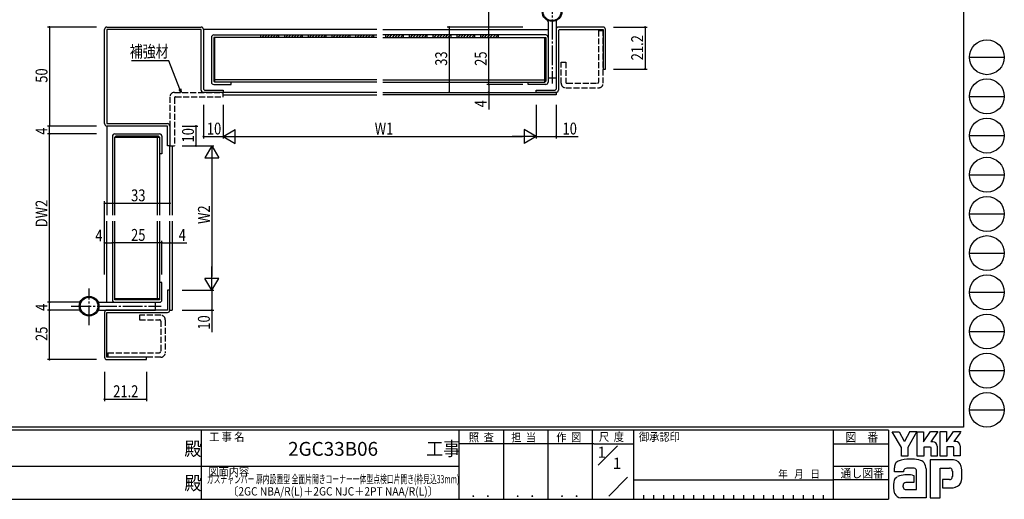
# Model space of a CAD drawing. Extents: x 0 to 793, y 0 to 564.
# Drawn here: x 296 to 793, y 0 to 242 of the extents above; entities that cross this region are included whole.
import ezdxf
from ezdxf.enums import TextEntityAlignment as Align

# ---------------------------------------------------------------- set-up
doc = ezdxf.new("R2010")
doc.units = 0
doc.header["$MEASUREMENT"] = 0
doc.linetypes.add('YCENTER_1', pattern=[13, 10, -1, 1, -1])
doc.linetypes.add('YHIDDEN_1', pattern=[4, 3, -1])
for name, color, linetype in [('USER1', 3, 'CONTINUOUS'), ('YKK_11', 7, 'CONTINUOUS'), ('YKK_12', 2, 'CONTINUOUS'), ('YKK_13', 4, 'CONTINUOUS'), ('YKK_D', 6, 'CONTINUOUS'), ('YKK_ZWAK', 7, 'CONTINUOUS')]:
    doc.layers.add(name, color=color, linetype=linetype)
doc.styles.get("Standard").update_dxf_attribs({"font": 'ROMANS.SHX', "bigfont": 'EXTFONT.SHX'})
doc.styles.add('YKK_OSSTYLE1', font='romans.shx', dxfattribs={"width": 0.9, "bigfont": 'EXTFONT.SHX'})

# ---------------------------------------------------------------- blocks, each defined once
blk = doc.blocks.new('A201')
at = {"layer": 'YKK_ZWAK', "color": 254, "linetype": 'Continuous'}
for p, q in [((571, 410), (571, 35)), ((571, 35), (21, 35)), ((544, 34), (21, 34)), ((296, 34), (296, 9)), ((389, 34), (389, 9)), ((437, 34), (437, 9)), ((452, 34), (452, 9)), ((524, 34), (524, 9)), ((544, 34), (544, 9)), ((548.59, 27.71), (545.31, 33.35)), ((545.31, 33.35), (547.82, 33.35)), ((547.82, 33.35), (549.62, 29.99)), ((551.6, 33.43), (549.77, 29.88)), ((554.19, 33.43), (550.95, 27.7)), ((551.6, 33.43), (554.19, 33.43)), ((554.33, 24.55), (554.33, 33.41)), ((554.33, 33.41), (556.63, 33.41)), ((556.63, 29.77), (559.04, 33.45)), ((556.63, 33.41), (556.63, 29.77)), ((559.04, 33.45), (561.77, 33.45)), ((561.77, 33.45), (559.24, 29.78)), ((562.55, 24.63), (562.55, 33.49)), ((562.55, 33.49), (564.89, 33.49)), ((564.89, 29.78), (567.34, 33.49)), ((564.89, 33.49), (564.89, 29.78)), ((567.34, 33.49), (570.04, 33.49)), ((569.77, 33.02), (567.54, 29.84)), ((570.04, 33.49), (569.77, 33.02)), ((549.62, 29.99), (549.77, 29.88)), ((559.99, 29.78), (559.24, 29.78)), ((568.29, 29.84), (567.54, 29.84)), ((548.59, 24.53), (548.59, 27.71)), ((550.95, 27.7), (550.95, 24.53)), ((558.98, 27.87), (556.7, 27.87)), ((556.7, 27.87), (556.7, 24.55)), ((559.29, 27.75), (558.98, 27.87)), ((559.29, 24.61), (559.29, 27.75)), ((561.53, 28.24), (561.53, 24.61)), ((567.26, 27.89), (564.99, 27.89)), ((564.99, 27.89), (564.99, 24.63)), ((567.57, 27.77), (567.26, 27.89)), ((567.57, 24.65), (567.57, 27.77)), ((569.83, 28.24), (569.83, 24.65)), ((550.95, 24.53), (548.59, 24.53)), ((556.7, 24.55), (554.33, 24.55)), ((559.02, 23.22), (559.02, 9.57)), ((567.3, 23.22), (559.02, 23.22)), ((561.53, 24.61), (559.29, 24.61)), ((564.99, 24.63), (562.55, 24.63)), ((567.57, 24.68), (567.61, 24.65)), ((569.83, 24.65), (567.57, 24.65)), ((524, 21), (544, 21)), ((546.08, 18.95), (546.08, 20.33)), ((549.41, 18.95), (546.08, 18.95)), ((553.25, 20.28), (550.61, 20.23)), ((554.02, 12.52), (554.02, 19.47)), ((557.51, 20.01), (557.51, 9.59)), ((562.61, 9.57), (562.61, 20.24)), ((562.61, 20.24), (565.93, 20.24)), ((566.98, 19.17), (566.99, 17.29)), ((452, 16), (524, 16)), ((553.05, 15.05), (550.2, 15.05)), ((552.55, 17.73), (553.05, 17.62)), ((553.05, 17.62), (553.05, 15.05)), ((566.01, 16.15), (563.48, 16.15)), ((563.48, 16.15), (563.48, 13.2)), ((550, 12.52), (554.02, 12.52)), ((553.71, 12.52), (553.96, 12.52)), ((554.02, 12.52), (554.02, 12.52)), ((563.48, 13.2), (567.28, 13.2)), ((567.28, 13.2), (568.06, 13.37)), ((21, 9), (544, 9)), ((549.41, 9.53), (548.34, 9.53)), ((557.28, 9.55), (549.41, 9.53)), ((557.51, 9.59), (557.28, 9.55)), ((559.02, 9.57), (562.05, 9.57)), ((562.05, 9.57), (562.61, 9.57))]:
    blk.add_line(p, q, dxfattribs=at)
at = {"layer": 'YKK_ZWAK', "color": 8, "linetype": 'Continuous'}
for p, q in [((573.13, 168.56), (585.73, 168.56)), ((573.13, 154.42), (585.73, 154.42)), ((573.13, 140.28), (585.73, 140.28)), ((573.13, 126.14), (585.73, 126.14)), ((573.13, 112), (585.73, 112)), ((573.13, 97.86), (585.73, 97.86)), ((573.13, 83.72), (585.73, 83.72)), ((573.13, 69.58), (585.73, 69.58)), ((573.13, 55.44), (585.73, 55.44)), ((573.13, 41.3), (585.73, 41.3))]:
    blk.add_line(p, q, dxfattribs=at)
at = {"layer": 'YKK_ZWAK', "color": 131, "linetype": 'Continuous'}
for p, q in [((405, 34), (405, 9)), ((421, 34), (421, 9)), ((437.7, 29), (389, 29)), ((437.7, 29), (452, 29)), ((524, 29), (544, 29)), ((439.26, 21.33), (446.19, 28.25)), ((205, 21), (297, 21)), ((297, 21), (389, 21)), ((443.05, 10.18), (449.85, 16.98)), ((544, 16), (524, 16)), ((455.6, 10.5), (455.6, 9)), ((459.2, 10.5), (459.2, 9)), ((462.8, 10.5), (462.8, 9)), ((466.4, 10.5), (466.4, 9)), ((470, 10.5), (470, 9)), ((473.6, 10.5), (473.6, 9)), ((477.2, 10.5), (477.2, 9)), ((480.8, 10.5), (480.8, 9)), ((484.4, 10.5), (484.4, 9)), ((488, 10.5), (488, 9)), ((491.6, 10.5), (491.6, 9)), ((495.2, 10.5), (495.2, 9)), ((498.8, 10.5), (498.8, 9)), ((502.4, 10.5), (502.4, 9)), ((506, 10.5), (506, 9)), ((509.6, 10.5), (509.6, 9)), ((513.2, 10.5), (513.2, 9)), ((516.8, 10.5), (516.8, 9)), ((520.4, 10.5), (520.4, 9))]:
    blk.add_line(p, q, dxfattribs=at)
at = {"layer": 'YKK_ZWAK', "color": 8, "linetype": 'Continuous'}
for centre in [(579.43, 168.56), (579.43, 154.42), (579.43, 140.28), (579.43, 126.14), (579.43, 112), (579.43, 97.86), (579.43, 83.72), (579.43, 69.58), (579.43, 55.44), (579.43, 41.3)]:
    blk.add_circle(centre, 6.3, dxfattribs=at)
at = {"layer": 'YKK_ZWAK', "color": 254, "linetype": 'Continuous'}
for centre, radius, start, end in [((559.99, 28.24), 1.54, 0.0017, 89.996), ((568.29, 28.29), 1.54, 0.0017, 89.996), ((549.69, 20.31), 3.6, 158.4108, 179.7178), ((548, 21.1), 1.75, 109.0213, 161.5126), ((551.66, 10.86), 12.63, 89.8916, 109.3085), ((552.03, 8.67), 14.82, 78.7801, 91.4694), ((554.38, 20.07), 3.18, 40.6642, 80.3169), ((554.22, 20.08), 3.29, 358.7806, 38.7656), ((567.19, 20.11), 3.1, 14.4457, 87.0875), ((550.8, 8.39), 9.51, 79.381, 112.0583), ((550.91, 18.99), 1.51, 138.4638, 181.7136), ((550.51, 19.02), 1.21, 85.5055, 126.7804), ((552.9, 19.18), 1.16, 14.7552, 72.4499), ((566.05, 19.37), 0.878, 16.4312, 96.9166), ((564.38, 18.85), 2.62, 4.9342, 17.0355), ((555.55, 18.15), 14.9, 350.9903, 10.6762), ((553.61, 13.72), 7.92, 168.7637, 199.8008), ((548.59, 14.77), 2.79, 121.8271, 169.0847), ((550.21, 14.01), 1.03, 90.3395, 178.0364), ((566.01, 17.08), 0.933, 269.9547, 342.9014), ((564.36, 17.54), 2.64, 343.6902, 354.7536), ((567.24, 16.32), 3.07, 285.4429, 349.9045), ((548.6, 12.25), 2.73, 207.3144, 263.5946), ((550.84, 13.77), 1.69, 171.082, 216.7192), ((550.18, 13.6), 1.09, 230.9728, 260.7549)]:
    blk.add_arc(centre, radius, start, end, dxfattribs=at)
at = {"layer": 'YKK_ZWAK', "color": 131, "linetype": 'Continuous', "style": 'YKK_OSSTYLE1', "width": 0.9}
for s, height, p in [('工 事 名', 3, (298.87, 30.05)), ('照  査', 3, (392.56, 29.87)), ('担  当', 3, (407.82, 29.87)), ('作  図', 3, (424.09, 29.88)), ('尺  度', 3, (439.51, 30.04)), ('御承認印', 3, (453.91, 30.05)), ('図\u3000番', 3.2, (528.43, 29.81)), ('図面内容', 3, (298.58, 17.47)), ('年   月   日', 2.828, (504.13, 16.74)), ('通し図番', 3.2, (526.63, 16.8)), (' ． ．', 3.5, (392.18, 9.75)), (' ． ．', 3.5, (408.18, 9.75)), (' ． ．', 3.5, (424.18, 9.75))]:
    blk.add_text(s, height=height, dxfattribs=at).set_placement(p)
at = {"layer": 'YKK_ZWAK', "color": 254, "linetype": 'Continuous', "style": 'YKK_OSSTYLE1', "width": 0.9}
for s, p in [('殿', (289.94, 24.75)), ('工事', (377.17, 24.75)), ('殿', (289.94, 12.37))]:
    blk.add_text(s, height=5, dxfattribs=at).set_placement(p)

msp = doc.modelspace()

# ---------------------------------------------------------------- linework, layer by layer
at = {"layer": 'YKK_11', "color": 0, "linetype": 'ByBlock'}
for p, q in [((338.97, 189.82), (338.97, 237.42)), ((340.17, 238.62), (387.77, 238.62)), ((340.17, 237.42), (340.17, 189.82)), ((387.77, 237.42), (340.17, 237.42)), ((387.77, 206.82), (387.77, 237.42)), ((388.97, 237.42), (388.97, 207.32)), ((394.17, 234.62), (476.48, 234.62)), ((417.97, 233.42), (417.97, 234.62)), ((426.97, 233.42), (426.97, 234.62)), ((429.97, 233.42), (429.97, 234.62)), ((438.97, 233.42), (438.97, 234.62)), ((441.97, 233.42), (441.97, 234.62)), ((450.97, 233.42), (450.97, 234.62)), ((453.97, 233.42), (453.97, 234.62)), ((462.97, 233.42), (462.97, 234.62)), ((465.97, 233.42), (465.97, 234.62)), ((474.97, 233.42), (474.97, 234.62)), ((561.8, 234.62), (479.48, 234.62)), ((481, 233.42), (481, 234.62)), ((490, 233.42), (490, 234.62)), ((493, 233.42), (493, 234.62)), ((502, 233.42), (502, 234.62)), ((505, 233.42), (505, 234.62)), ((514, 233.42), (514, 234.62)), ((517, 233.42), (517, 234.62)), ((526, 233.42), (526, 234.62)), ((529, 233.42), (529, 234.62)), ((538, 233.42), (538, 234.62)), ((567, 237.42), (567, 207.32)), ((590.8, 238.62), (568.2, 238.62)), ((568.2, 236.92), (568.7, 237.42)), ((568.2, 236.92), (568.2, 206.82)), ((568.7, 237.42), (590.8, 237.42)), ((590.8, 237.42), (590.8, 217.42)), ((592, 217.42), (592, 237.42)), ((392.97, 233.42), (392.97, 210.82)), ((476.48, 233.42), (394.17, 233.42)), ((394.17, 233.42), (394.17, 211.32)), ((394.67, 210.82), (394.67, 233.42)), ((479.48, 233.42), (561.8, 233.42)), ((561.3, 210.82), (561.3, 233.42)), ((561.8, 233.42), (561.8, 211.32)), ((563, 233.42), (563, 210.82)), ((590.8, 217.42), (592, 217.42)), ((394.17, 211.32), (394.67, 210.82)), ((394.17, 209.62), (402.97, 209.62)), ((476.48, 212.02), (394.67, 212.02)), ((476.48, 210.82), (394.67, 210.82)), ((402.97, 209.62), (402.97, 210.82)), ((479.48, 212.02), (561.3, 212.02)), ((479.48, 210.82), (561.3, 210.82)), ((553, 209.62), (553, 210.82)), ((561.8, 209.62), (553, 209.62)), ((561.8, 211.32), (561.3, 210.82)), ((388.97, 207.32), (389.47, 206.82)), ((398.97, 205.62), (388.97, 205.62)), ((389.43, 206.82), (398.97, 206.82)), ((398.97, 206.82), (398.97, 205.62)), ((557, 206.82), (566.54, 206.82)), ((557, 205.62), (557, 206.82)), ((567, 205.62), (557, 205.62)), ((557, 205.62), (567, 205.62)), ((567, 207.32), (566.5, 206.82)), ((340.17, 189.82), (370.77, 189.82)), ((370.77, 188.62), (340.17, 188.62)), ((344.17, 184.62), (366.77, 184.62)), ((370.77, 178.62), (370.77, 188.62)), ((371.97, 188.62), (371.97, 178.62)), ((342.97, 183.42), (342.97, 143.61)), ((344.67, 183.42), (344.17, 182.92)), ((344.17, 143.61), (344.17, 182.92)), ((344.17, 182.92), (366.77, 182.92)), ((366.27, 183.42), (344.67, 183.42)), ((365.57, 182.92), (365.57, 143.61)), ((366.77, 182.92), (366.27, 183.42)), ((366.77, 182.92), (366.77, 174.62)), ((367.97, 183.42), (367.97, 174.62)), ((366.77, 174.62), (366.77, 143.61)), ((367.97, 174.62), (366.77, 174.62)), ((371.97, 178.62), (370.77, 178.62)), ((342.97, 140.61), (342.97, 100.8)), ((344.17, 100.8), (344.17, 140.61)), ((365.57, 140.61), (365.57, 101.3)), ((366.77, 140.61), (366.77, 109.6)), ((366.77, 109.6), (366.77, 100.8)), ((367.97, 109.6), (366.77, 109.6)), ((367.97, 100.8), (367.97, 109.6)), ((370.77, 105.6), (370.77, 95.6)), ((371.97, 105.6), (370.77, 105.6)), ((371.97, 95.6), (371.97, 105.6)), ((366.77, 101.3), (344.17, 101.3)), ((366.77, 100.8), (344.17, 100.8)), ((344.17, 99.6), (366.77, 99.6)), ((370.77, 95.6), (340.17, 95.6)), ((338.97, 94.4), (338.97, 71.8)), ((340.17, 94.4), (370.77, 94.4)), ((340.17, 71.8), (340.17, 94.4)), ((360.17, 71.8), (340.17, 71.8)), ((340.17, 70.6), (360.17, 70.6)), ((360.17, 70.6), (360.17, 71.8))]:
    msp.add_line(p, q, dxfattribs=at)
for centre, start, end in [((340.17, 237.42), 90, 180), ((387.77, 237.42), 0, 90), ((394.17, 233.42), 90, 180), ((561.8, 233.42), 0, 90), ((568.2, 237.42), 90, 180), ((590.8, 237.42), 0, 90), ((394.17, 210.82), 180, 270), ((561.8, 210.82), 270, 0), ((388.97, 206.82), 180, 270), ((567, 206.82), 270, 0), ((340.17, 189.82), 180, 270), ((370.77, 188.62), 0, 90), ((344.17, 183.42), 90, 180), ((366.77, 183.42), 0, 90), ((344.17, 100.8), 180, 270), ((366.77, 100.8), 270, 0), ((340.17, 94.4), 90, 180), ((370.77, 95.6), 270, 0), ((340.17, 71.8), 180, 270)]:
    msp.add_arc(centre, 1.2, start, end, dxfattribs=at)
at = {"layer": 'YKK_12', "linetype": 'Continuous'}
for p, q in [((476.48, 237.42), (388.81, 237.42)), ((479.48, 237.42), (563, 237.42)), ((476.48, 205.62), (398.97, 205.62)), ((398.97, 204.42), (476.48, 204.42)), ((479.48, 205.62), (567, 205.62)), ((567, 204.42), (479.48, 204.42)), ((567, 205.62), (567, 204.42)), ((340.17, 188.62), (340.17, 143.61)), ((371.97, 143.61), (371.97, 178.62)), ((373.17, 178.62), (373.17, 143.61)), ((340.17, 99.6), (340.17, 140.61)), ((371.97, 95.6), (371.97, 140.61)), ((373.17, 140.61), (373.17, 95.6)), ((371.97, 95.6), (373.17, 95.6))]:
    msp.add_line(p, q, dxfattribs=at)
at = {"layer": 'YKK_13', "linetype": 'YCENTER_1'}
for p, q in [((565, 255.39), (565, 210.08)), ((331.17, 87.96), (331.17, 106.44)), ((322.2, 97.6), (367.51, 97.6))]:
    msp.add_line(p, q, dxfattribs=at)
at = {"layer": 'YKK_13', "linetype": 'Continuous'}
for p, q in [((563, 241.22), (563, 212.82)), ((567, 241.22), (567, 212.82)), ((417.97, 234.32), (418.27, 234.62)), ((418.49, 233.42), (419.69, 234.62)), ((419.9, 233.42), (421.1, 234.62)), ((421.32, 233.42), (422.52, 234.62)), ((422.73, 233.42), (423.93, 234.62)), ((424.14, 233.42), (425.34, 234.62)), ((425.56, 233.42), (426.76, 234.62)), ((429.97, 234.32), (430.27, 234.62)), ((430.49, 233.42), (431.69, 234.62)), ((431.9, 233.42), (433.1, 234.62)), ((433.32, 233.42), (434.52, 234.62)), ((434.73, 233.42), (435.93, 234.62)), ((436.14, 233.42), (437.34, 234.62)), ((437.56, 233.42), (438.76, 234.62)), ((441.97, 234.32), (442.27, 234.62)), ((442.49, 233.42), (443.69, 234.62)), ((443.9, 233.42), (445.1, 234.62)), ((445.32, 233.42), (446.52, 234.62)), ((446.73, 233.42), (447.93, 234.62)), ((448.14, 233.42), (449.34, 234.62)), ((449.56, 233.42), (450.76, 234.62)), ((453.97, 234.32), (454.27, 234.62)), ((454.49, 233.42), (455.69, 234.62)), ((455.9, 233.42), (457.1, 234.62)), ((457.32, 233.42), (458.52, 234.62)), ((458.73, 233.42), (459.93, 234.62)), ((460.14, 233.42), (461.34, 234.62)), ((461.56, 233.42), (462.76, 234.62)), ((465.97, 234.32), (466.27, 234.62)), ((466.49, 233.42), (467.69, 234.62)), ((467.9, 233.42), (469.1, 234.62)), ((469.32, 233.42), (470.52, 234.62)), ((470.73, 233.42), (471.93, 234.62)), ((472.14, 233.42), (473.34, 234.62)), ((473.56, 233.42), (474.76, 234.62)), ((481, 234.32), (481.3, 234.62)), ((481.51, 233.42), (482.71, 234.62)), ((482.92, 233.42), (484.12, 234.62)), ((484.34, 233.42), (485.54, 234.62)), ((485.75, 233.42), (486.95, 234.62)), ((487.17, 233.42), (488.37, 234.62)), ((488.58, 233.42), (489.78, 234.62)), ((493, 234.32), (493.3, 234.62)), ((493.51, 233.42), (494.71, 234.62)), ((494.92, 233.42), (496.12, 234.62)), ((496.34, 233.42), (497.54, 234.62)), ((497.75, 233.42), (498.95, 234.62)), ((499.17, 233.42), (500.37, 234.62)), ((500.58, 233.42), (501.78, 234.62)), ((505, 234.32), (505.3, 234.62)), ((505.51, 233.42), (506.71, 234.62)), ((506.92, 233.42), (508.12, 234.62)), ((508.34, 233.42), (509.54, 234.62)), ((509.75, 233.42), (510.95, 234.62)), ((511.17, 233.42), (512.37, 234.62)), ((512.58, 233.42), (513.78, 234.62)), ((517, 234.32), (517.3, 234.62)), ((517.51, 233.42), (518.71, 234.62)), ((518.92, 233.42), (520.12, 234.62)), ((520.34, 233.42), (521.54, 234.62)), ((521.75, 233.42), (522.95, 234.62)), ((523.17, 233.42), (524.37, 234.62)), ((524.58, 233.42), (525.78, 234.62)), ((529, 234.32), (529.3, 234.62)), ((529.51, 233.42), (530.71, 234.62)), ((530.92, 233.42), (532.12, 234.62)), ((532.34, 233.42), (533.54, 234.62)), ((533.75, 233.42), (534.95, 234.62)), ((535.17, 233.42), (536.37, 234.62)), ((536.58, 233.42), (537.78, 234.62)), ((567, 212.82), (563, 212.82)), ((336.37, 99.6), (364.77, 99.6)), ((364.77, 95.6), (364.77, 99.6)), ((336.37, 95.6), (364.77, 95.6))]:
    msp.add_line(p, q, dxfattribs=at)
at = {"layer": 'YKK_13', "linetype": 'YHIDDEN_1'}
for p, q in [((588.5, 236.92), (588.5, 210.82)), ((588.5, 236.92), (590.8, 236.92)), ((590.8, 210.22), (590.8, 236.92)), ((569.6, 210.22), (569.6, 220.92)), ((569.6, 220.92), (571.9, 220.92)), ((571.9, 220.92), (571.9, 210.82)), ((572.5, 210.22), (587.9, 210.22)), ((374.27, 205.62), (398.97, 205.62)), ((398.97, 203.32), (398.97, 205.62)), ((571.9, 207.92), (588.5, 207.92)), ((371.97, 203.32), (371.97, 178.62)), ((374.27, 202.82), (374.27, 178.62)), ((374.77, 203.32), (398.97, 203.32)), ((371.97, 178.62), (374.27, 178.62)), ((367.37, 93), (356.67, 93)), ((356.67, 93), (356.67, 90.7)), ((356.67, 90.7), (366.77, 90.7)), ((367.37, 90.1), (367.37, 74.7)), ((369.67, 90.7), (369.67, 74.1)), ((340.67, 74.1), (366.77, 74.1)), ((340.67, 74.1), (340.67, 71.8)), ((367.37, 71.8), (340.67, 71.8))]:
    msp.add_line(p, q, dxfattribs=at)
at = {"layer": 'YKK_13', "linetype": 'Continuous'}
for centre, radius in [((565, 246.42), 5), ((565, 246.42), 4.5), ((331.17, 97.6), 5), ((331.17, 97.6), 4.5)]:
    msp.add_circle(centre, radius, dxfattribs=at)
for centre, start, end in [((562, 241.22), 0, 60), ((568, 241.22), 120, 180), ((336.37, 100.6), 210, 270), ((336.37, 94.6), 90, 150)]:
    msp.add_arc(centre, 1, start, end, dxfattribs=at)
at = {"layer": 'YKK_13', "linetype": 'YHIDDEN_1'}
for centre, radius, start, end in [((571.9, 210.22), 2.3, 180, 270), ((572.5, 210.82), 0.6, 180, 270), ((587.9, 210.82), 0.6, 270, 0), ((588.5, 210.22), 2.3, 270, 0), ((374.27, 203.32), 2.3, 90, 180), ((374.77, 202.82), 0.5, 90, 180), ((366.77, 90.1), 0.6, 0, 90), ((367.37, 90.7), 2.3, 0, 90), ((366.77, 74.7), 0.6, 270, 0), ((367.37, 74.1), 2.3, 270, 0)]:
    msp.add_arc(centre, radius, start, end, dxfattribs=at)
at = {"layer": 'YKK_D'}
for p, q in [((533, 238.62), (533, 247.22)), ((334.97, 238.62), (310.17, 238.62)), ((311.17, 238.62), (311.17, 188.62)), ((550.27, 238.62), (512, 238.62)), ((513, 238.62), (513, 205.62)), ((550.27, 238.62), (532, 238.62)), ((533, 234.62), (533, 238.62)), ((533, 209.62), (533, 234.62)), ((596, 238.62), (613, 238.62)), ((612, 238.62), (612, 217.42)), ((371.38, 221.54), (352.68, 221.54)), ((377.05, 207.2), (371.38, 221.54)), ((596, 217.42), (613, 217.42)), ((550.27, 209.62), (532, 209.62)), ((533, 209.62), (533, 205.62)), ((533, 205.62), (533, 197.02)), ((388.97, 199.32), (388.97, 182.32)), ((398.97, 199.32), (398.97, 182.32)), ((398.97, 199.32), (398.97, 182.32)), ((557, 199.32), (557, 182.32)), ((567, 199.32), (567, 182.32)), ((557, 198.89), (557, 182.32)), ((334.97, 188.62), (310.17, 188.62)), ((334.97, 184.62), (310.17, 184.62)), ((311.17, 184.62), (311.17, 188.62)), ((311.17, 99.6), (311.17, 184.62)), ((378.27, 188.62), (386.14, 188.62)), ((385.14, 188.62), (385.14, 178.62)), ((398.97, 183.32), (405.04, 186.82)), ((405.04, 179.82), (405.04, 186.82)), ((557, 183.32), (550.93, 186.82)), ((550.93, 186.82), (550.93, 179.82)), ((388.97, 183.32), (398.97, 183.32)), ((398.97, 183.32), (405.04, 179.82)), ((398.97, 183.32), (411.1, 183.32)), ((405.97, 183.32), (550, 183.32)), ((557, 183.32), (544.87, 183.32)), ((557, 183.32), (550.93, 179.82)), ((557, 183.32), (567, 183.32)), ((567, 183.32), (578.12, 183.32)), ((378.27, 178.62), (394.17, 178.62)), ((393.17, 178.62), (389.67, 172.56)), ((393.17, 178.62), (393.17, 166.5)), ((393.17, 178.62), (396.67, 172.56)), ((389.67, 172.56), (396.67, 172.56)), ((393.17, 171.62), (393.17, 112.6)), ((338.97, 113.6), (338.97, 150.6)), ((338.97, 149.6), (371.97, 149.6)), ((338.97, 113.6), (338.97, 130.6)), ((338.97, 129.6), (342.97, 129.6)), ((367.97, 129.6), (342.97, 129.6)), ((367.97, 113.6), (367.97, 130.6)), ((367.97, 129.6), (371.97, 129.6)), ((371.97, 129.6), (380.57, 129.6)), ((393.17, 105.6), (393.17, 117.72)), ((393.17, 105.6), (389.67, 111.66)), ((396.67, 111.66), (389.67, 111.66)), ((393.17, 105.6), (396.67, 111.66)), ((378.27, 105.6), (394.17, 105.6)), ((393.17, 105.6), (393.17, 95.6)), ((327.17, 99.6), (310.17, 99.6)), ((311.17, 95.6), (311.17, 99.6)), ((327.17, 95.6), (310.17, 95.6)), ((311.17, 70.6), (311.17, 95.6)), ((378.27, 95.6), (394.17, 95.6)), ((393.17, 95.6), (393.17, 84.48)), ((334.97, 70.6), (310.17, 70.6)), ((338.97, 64.46), (338.97, 49.6)), ((360.17, 64.46), (360.17, 49.6)), ((338.97, 50.6), (360.17, 50.6))]:
    msp.add_line(p, q, dxfattribs=at)
at = {"layer": 'YKK_D', "linetype": 'ByBlock'}
for p, q in [((377.68, 205.62), (376.63, 207.03)), ((377.68, 205.62), (377.05, 207.2)), ((377.47, 207.37), (377.68, 205.62))]:
    msp.add_line(p, q, dxfattribs=at)
at = {"layer": 'YKK_D', "linetype": 'ByBlock', "const_width": 0.85}
for points in [[(311.17, 238.51, 1), (311.17, 238.73, 1)], [(513, 238.51, 1), (513, 238.73, 1)], [(533, 238.51, 1), (533, 238.73, 1)], [(612, 238.51, 1), (612, 238.73, 1)], [(533, 234.73, 1), (533, 234.51, 1)], [(533, 234.51, 1), (533, 234.73, 1)], [(612, 217.53, 1), (612, 217.31, 1)], [(533, 209.73, 1), (533, 209.51, 1)], [(533, 209.51, 1), (533, 209.73, 1)], [(513, 205.73, 1), (513, 205.51, 1)], [(533, 205.73, 1), (533, 205.51, 1)], [(311.17, 188.51, 1), (311.17, 188.73, 1)], [(311.17, 188.73, 1), (311.17, 188.51, 1)], [(385.14, 188.51, 1), (385.14, 188.73, 1)], [(311.17, 184.73, 1), (311.17, 184.51, 1)], [(311.17, 184.51, 1), (311.17, 184.73, 1)], [(385.14, 178.73, 1), (385.14, 178.51, 1)], [(389.08, 183.32, 1), (388.87, 183.32, 1)], [(566.89, 183.32, 1), (567.1, 183.32, 1)], [(339.08, 149.6, 1), (338.87, 149.6, 1)], [(371.87, 149.6, 1), (372.08, 149.6, 1)], [(339.08, 129.6, 1), (338.87, 129.6, 1)], [(342.87, 129.6, 1), (343.08, 129.6, 1)], [(343.08, 129.6, 1), (342.87, 129.6, 1)], [(368.08, 129.6, 1), (367.87, 129.6, 1)], [(367.87, 129.6, 1), (368.08, 129.6, 1)], [(371.87, 129.6, 1), (372.08, 129.6, 1)], [(311.17, 99.49, 1), (311.17, 99.7, 1)], [(311.17, 99.7, 1), (311.17, 99.49, 1)], [(311.17, 95.7, 1), (311.17, 95.49, 1)], [(311.17, 95.49, 1), (311.17, 95.7, 1)], [(393.17, 95.7, 1), (393.17, 95.49, 1)], [(311.17, 70.7, 1), (311.17, 70.49, 1)], [(339.08, 50.6, 1), (338.87, 50.6, 1)], [(360.07, 50.6, 1), (360.28, 50.6, 1)]]:
    msp.add_lwpolyline(points, format="xyb", close=True, dxfattribs=at)

# ---------------------------------------------------------------- block references
at = {"layer": 'YKK_ZWAK', "xscale": 1.4, "yscale": 1.4, "zscale": 1.4}
msp.add_blockref('A201', (-26.6, -12.6), dxfattribs=at)

# ---------------------------------------------------------------- texts
at = {"layer": 'USER1', "color": 3}
msp.add_text('2GC33B06', height=7, dxfattribs=at).set_placement((454.41, 24.58), align=Align.MIDDLE)
msp.add_text('1', height=5.6, dxfattribs=at).set_placement((588, 21))
msp.add_text('1', height=5.6, dxfattribs=at).set_placement((597.8, 18.2), align=Align.MIDDLE_CENTER)
for s, width, p in [('ガスチャンバー 扉内設置型 全面片開きコーナー一体型点検口片開き(枠見込33mm)', 0.6, (454.38, 9.65)), ('〔2GC NBA/R(L)＋2GC NJC＋2PT NAA/R(L)〕', 0.9, (454.38, 3.48))]:
    msp.add_text(s, height=4.2, dxfattribs=dict(at, width=width)).set_placement(p, align=Align.MIDDLE)
at = {"layer": 'YKK_D', "width": 0.8}
for s, p in [('21.2', (611, 221.81)), ('33', (512, 219.05)), ('25', (532, 219.04)), ('50', (310.17, 210.49)), ('4', (532, 198.07)), ('4', (310.17, 184.22)), ('10', (384.14, 180.32)), ('DW2', (310.17, 137.45)), ('W2', (392.17, 139.14)), ('4', (310.17, 95.2)), ('10', (392.17, 85.7)), ('25', (310.17, 80.01))]:
    msp.add_text(s, height=6, rotation=90, dxfattribs=at).set_placement(p)
for s, p in [('補強材', (351.72, 223.3)), ('10', (390.67, 184.32)), ('W1', (475.45, 184.32)), ('10', (570.29, 184.32)), ('33', (352.4, 150.6)), ('4', (334.34, 130.29)), ('25', (352.39, 130.6)), ('4', (376.43, 130.6)), ('21.2', (343.36, 51.6))]:
    msp.add_text(s, height=6, dxfattribs=at).set_placement(p)

doc.saveas('drawing.dxf')
